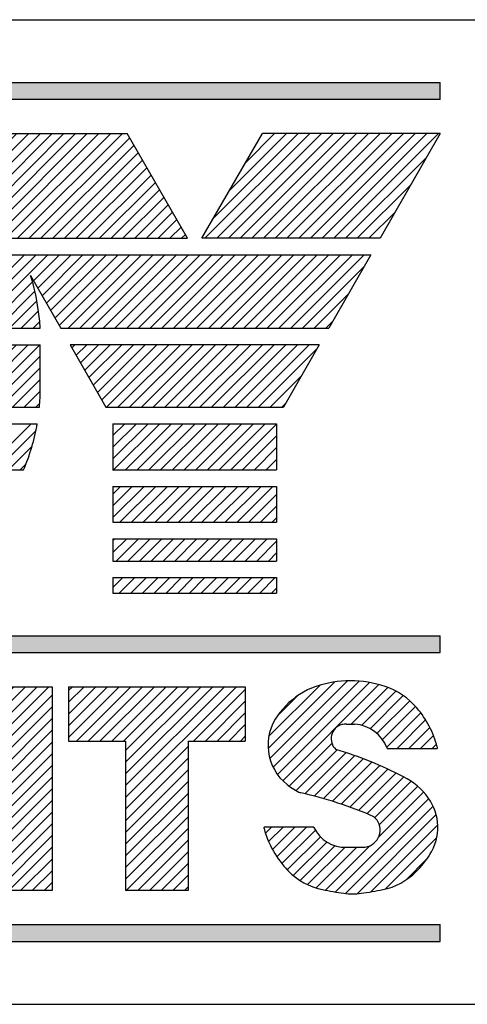
# Model space of a CAD drawing. Extents: x 0 to 68, y 0 to 49.5.
# Drawn here: x 64.8 to 65.2, y 30.4 to 31.3 of the extents above; entities that cross this region are included whole.
import ezdxf
from ezdxf.enums import TextEntityAlignment as Align

# ---------------------------------------------------------------- set-up
doc = ezdxf.new("R2010")
doc.units = 0
doc.header["$LTSCALE"] = 0.25
doc.layers.get('0').update_dxf_attribs({"linetype": 'CONTINUOUS'})
doc.layers.add('FOMAT', color=6, linetype='CONTINUOUS')
doc.layers.add('LOGO_HI', color=11, linetype='CONTINUOUS')
doc.styles.add('RD25', font='ROMAND.shx', dxfattribs={"height": 0.25})
doc.styles.add('RS10', font='ROMANS.shx', dxfattribs={"height": 0.1})

# ---------------------------------------------------------------- blocks, each defined once
blk = doc.blocks.new('*X57')
at = {"color": 0}
for p, q in [((30.53247, 3.19396), (30.57656, 3.23805)), ((30.53247, 3.2028), (30.56773, 3.23805)), ((30.53247, 3.21164), (30.55889, 3.23805)), ((30.53247, 3.22047), (30.55005, 3.23805)), ((30.53247, 3.22931), (30.54121, 3.23805)), ((30.62896, 3.19322), (30.67379, 3.23805)), ((30.62896, 3.20206), (30.66495, 3.23805)), ((30.62896, 3.2109), (30.65611, 3.23805)), ((30.62896, 3.21974), (30.64728, 3.23805)), ((30.62896, 3.22857), (30.63844, 3.23805)), ((30.62896, 3.23741), (30.6296, 3.23805)), ((30.53247, 3.18512), (30.58189, 3.23454)), ((30.53247, 3.17628), (30.5853, 3.2291)), ((30.62896, 3.18438), (30.67618, 3.2316)), ((30.53247, 3.16744), (30.5887, 3.22367)), ((30.62896, 3.17554), (30.67618, 3.22276)), ((30.53247, 3.1586), (30.59211, 3.21824)), ((30.62896, 3.1667), (30.67618, 3.21392)), ((30.53247, 3.14976), (30.59551, 3.2128)), ((30.53247, 3.14092), (30.59892, 3.20737)), ((30.53247, 3.13209), (30.60232, 3.20193)), ((30.60054, 3.12944), (30.67618, 3.20508)), ((30.53247, 3.12325), (30.60573, 3.1965)), ((30.58011, 3.16204), (30.60913, 3.19107)), ((30.60394, 3.124), (30.67618, 3.19624)), ((30.58351, 3.15661), (30.61254, 3.18563)), ((30.60735, 3.11857), (30.67618, 3.1874)), ((30.58692, 3.15117), (30.61594, 3.1802)), ((30.61075, 3.11314), (30.67618, 3.17856)), ((30.59032, 3.14574), (30.61935, 3.17477)), ((30.59373, 3.14031), (30.62275, 3.16933)), ((30.61416, 3.1077), (30.67618, 3.16973)), ((30.53247, 3.11441), (30.57969, 3.16163)), ((30.59713, 3.13487), (30.62616, 3.1639)), ((30.61756, 3.10227), (30.67618, 3.16089)), ((30.53247, 3.10557), (30.57969, 3.15279)), ((30.62097, 3.09684), (30.67618, 3.15205)), ((30.53247, 3.09673), (30.57969, 3.14395)), ((30.62437, 3.0914), (30.67618, 3.14321)), ((30.53247, 3.08789), (30.57969, 3.13511)), ((30.62778, 3.08597), (30.67618, 3.13437)), ((30.5375, 3.08408), (30.57969, 3.12627)), ((30.63473, 3.08408), (30.67618, 3.12553)), ((30.54634, 3.08408), (30.57969, 3.11743)), ((30.64357, 3.08408), (30.67618, 3.11669)), ((30.55518, 3.08408), (30.57969, 3.10859)), ((30.6524, 3.08408), (30.67618, 3.10785)), ((30.56402, 3.08408), (30.57969, 3.09975)), ((30.66124, 3.08408), (30.67618, 3.09901)), ((30.57286, 3.08408), (30.57969, 3.09092)), ((30.67008, 3.08408), (30.67618, 3.09018))]:
    blk.add_line(p, q, dxfattribs=at)
blk = doc.blocks.new('*X47')
at = {"color": 0}
for p, q in [((30.32588, 3.50886), (30.38124, 3.56421)), ((30.32608, 3.51789), (30.3724, 3.56421)), ((30.32608, 3.52673), (30.36356, 3.56421)), ((30.32608, 3.53557), (30.35472, 3.56421)), ((30.32608, 3.54441), (30.34588, 3.56421)), ((30.32608, 3.55325), (30.33704, 3.56421)), ((30.32608, 3.56209), (30.32821, 3.56421)), ((30.33472, 3.50886), (30.39008, 3.56421)), ((30.34356, 3.50886), (30.39892, 3.56421)), ((30.3524, 3.50886), (30.40776, 3.56421)), ((30.36124, 3.50886), (30.41659, 3.56421)), ((30.37008, 3.50886), (30.42543, 3.56421)), ((30.37892, 3.50886), (30.43427, 3.56421)), ((30.38775, 3.50886), (30.44311, 3.56421)), ((30.39659, 3.50886), (30.45195, 3.56421)), ((30.4578, 3.56122), (30.46079, 3.56421)), ((30.46664, 3.56122), (30.46963, 3.56421)), ((30.47547, 3.56122), (30.47847, 3.56421)), ((30.48417, 3.56108), (30.4873, 3.56421)), ((30.492, 3.56007), (30.49614, 3.56421)), ((30.49906, 3.55829), (30.50498, 3.56421)), ((30.50549, 3.55589), (30.51382, 3.56421)), ((30.5114, 3.55295), (30.52266, 3.56421)), ((30.51682, 3.54953), (30.5315, 3.56421)), ((30.52179, 3.54566), (30.54034, 3.56421)), ((30.52632, 3.54136), (30.54918, 3.56421)), ((30.53043, 3.53663), (30.55802, 3.56421)), ((30.53409, 3.53145), (30.56685, 3.56421)), ((30.53729, 3.52581), (30.57569, 3.56421)), ((30.53999, 3.51967), (30.58453, 3.56421)), ((30.54211, 3.51296), (30.59337, 3.56421)), ((30.54685, 3.50886), (30.60221, 3.56421)), ((30.55569, 3.50886), (30.61105, 3.56421)), ((30.56453, 3.50886), (30.61989, 3.56421)), ((30.57337, 3.50886), (30.62873, 3.56421)), ((30.58221, 3.50886), (30.63756, 3.56421)), ((30.59105, 3.50886), (30.6464, 3.56421)), ((30.59989, 3.50886), (30.65524, 3.56421)), ((30.60872, 3.50886), (30.66408, 3.56421)), ((30.61756, 3.50886), (30.67292, 3.56421)), ((30.6622, 3.54466), (30.68176, 3.56421)), ((30.66541, 3.53903), (30.6906, 3.56421)), ((30.66863, 3.53341), (30.69944, 3.56421)), ((30.67184, 3.52778), (30.70828, 3.56421)), ((30.67506, 3.52216), (30.71711, 3.56421)), ((30.67827, 3.51653), (30.72595, 3.56421)), ((30.68149, 3.51091), (30.73479, 3.56421)), ((30.68827, 3.50886), (30.74363, 3.56421)), ((30.69711, 3.50886), (30.75247, 3.56421)), ((30.70595, 3.50886), (30.76131, 3.56421)), ((30.71479, 3.50886), (30.77015, 3.56421)), ((30.72363, 3.50886), (30.77899, 3.56421)), ((30.73247, 3.50886), (30.78783, 3.56421)), ((30.74131, 3.50886), (30.79666, 3.56421)), ((30.75015, 3.50886), (30.8055, 3.56421)), ((30.75899, 3.50886), (30.81434, 3.56421)), ((30.76782, 3.50886), (30.82318, 3.56421)), ((30.77666, 3.50886), (30.83202, 3.56421)), ((30.7855, 3.50886), (30.84086, 3.56421)), ((30.79434, 3.50886), (30.8497, 3.56421)), ((30.80318, 3.50886), (30.85854, 3.56421)), ((30.81202, 3.50886), (30.86737, 3.56421)), ((30.82086, 3.50886), (30.87621, 3.56421)), ((30.8297, 3.50886), (30.88505, 3.56421)), ((30.83853, 3.50886), (30.89389, 3.56421)), ((30.84737, 3.50886), (30.90273, 3.56421)), ((30.85621, 3.50886), (30.91157, 3.56421)), ((30.40543, 3.50886), (30.44951, 3.55294)), ((30.86505, 3.50886), (30.9115, 3.55531)), ((30.41427, 3.50886), (30.44951, 3.5441)), ((30.6264, 3.50886), (30.66136, 3.54381)), ((30.42311, 3.50886), (30.44951, 3.53526)), ((30.63524, 3.50886), (30.66318, 3.53679)), ((30.87389, 3.50886), (30.89972, 3.53469)), ((30.43195, 3.50886), (30.44951, 3.52642)), ((30.64408, 3.50886), (30.66471, 3.52948)), ((30.65292, 3.50886), (30.66591, 3.52185)), ((30.44079, 3.50886), (30.44951, 3.51758)), ((30.66176, 3.50886), (30.66681, 3.51391)), ((30.88273, 3.50886), (30.88793, 3.51406))]:
    blk.add_line(p, q, dxfattribs=at)
blk = doc.blocks.new('*X46')
at = {"color": 0}
for p, q in [((30.54023, 3.4492), (30.58735, 3.49633)), ((30.54335, 3.46116), (30.57852, 3.49633)), ((30.54414, 3.47079), (30.56968, 3.49633)), ((30.54414, 3.47963), (30.56084, 3.49633)), ((30.54414, 3.48847), (30.552, 3.49633)), ((30.54907, 3.4492), (30.59619, 3.49633)), ((30.5579, 3.4492), (30.60503, 3.49633)), ((30.56674, 3.4492), (30.61387, 3.49633)), ((30.57558, 3.4492), (30.62271, 3.49633)), ((30.58442, 3.4492), (30.63155, 3.49633)), ((30.59326, 3.4492), (30.64039, 3.49633)), ((30.6021, 3.4492), (30.64923, 3.49633)), ((30.61094, 3.4492), (30.65807, 3.49633)), ((30.61978, 3.4492), (30.6669, 3.49633)), ((30.62862, 3.4492), (30.66725, 3.48784)), ((30.63745, 3.4492), (30.66725, 3.479)), ((30.64629, 3.4492), (30.66725, 3.47016)), ((30.65513, 3.4492), (30.66724, 3.46131)), ((30.66397, 3.4492), (30.66687, 3.4521))]:
    blk.add_line(p, q, dxfattribs=at)
blk = doc.blocks.new('*X48')
at = {"color": 0}
for p, q in [((30.32608, 3.57976), (30.40217, 3.65585)), ((30.32608, 3.5886), (30.39333, 3.65585)), ((30.32608, 3.59744), (30.38449, 3.65585)), ((30.32608, 3.60628), (30.37565, 3.65585)), ((30.32608, 3.61512), (30.36681, 3.65585)), ((30.32608, 3.62396), (30.35797, 3.65585)), ((30.32608, 3.6328), (30.34914, 3.65585)), ((30.32608, 3.64164), (30.3403, 3.65585)), ((30.32608, 3.65047), (30.33146, 3.65585)), ((30.3319, 3.57675), (30.41101, 3.65585)), ((30.34074, 3.57675), (30.41985, 3.65585)), ((30.34958, 3.57675), (30.42868, 3.65585)), ((30.35841, 3.57675), (30.43752, 3.65585)), ((30.36725, 3.57675), (30.44636, 3.65585)), ((30.37609, 3.57675), (30.4552, 3.65585)), ((30.38493, 3.57675), (30.46404, 3.65585)), ((30.39377, 3.57675), (30.47288, 3.65585)), ((30.40261, 3.57675), (30.48172, 3.65585)), ((30.41145, 3.57675), (30.49056, 3.65585)), ((30.42029, 3.57675), (30.4994, 3.65585)), ((30.42913, 3.57675), (30.50823, 3.65585)), ((30.43796, 3.57675), (30.51702, 3.6558)), ((30.4468, 3.57675), (30.52541, 3.65535)), ((30.45564, 3.57675), (30.53339, 3.6545)), ((30.46448, 3.57675), (30.54102, 3.65328)), ((30.60113, 3.65153), (30.60546, 3.65585)), ((30.60435, 3.6459), (30.6143, 3.65585)), ((30.6059, 3.57675), (30.68501, 3.65585)), ((30.60756, 3.64028), (30.62314, 3.65585)), ((30.61077, 3.63465), (30.63198, 3.65585)), ((30.61399, 3.62903), (30.64082, 3.65585)), ((30.61474, 3.57675), (30.69385, 3.65585)), ((30.6172, 3.6234), (30.64966, 3.65585)), ((30.62042, 3.61778), (30.65849, 3.65585)), ((30.62358, 3.57675), (30.70269, 3.65585)), ((30.62363, 3.61215), (30.66733, 3.65585)), ((30.62685, 3.60653), (30.67617, 3.65585)), ((30.63242, 3.57675), (30.71153, 3.65585)), ((30.64126, 3.57675), (30.72037, 3.65585)), ((30.6501, 3.57675), (30.72921, 3.65585)), ((30.65894, 3.57675), (30.73468, 3.65249)), ((30.47332, 3.57675), (30.54832, 3.65175)), ((30.48216, 3.57675), (30.55533, 3.64992)), ((30.491, 3.57675), (30.56208, 3.64783)), ((30.49984, 3.57675), (30.56857, 3.64548)), ((30.66777, 3.57675), (30.73791, 3.64689)), ((30.50868, 3.57675), (30.57483, 3.64291)), ((30.51751, 3.57675), (30.58087, 3.6401)), ((30.67661, 3.57675), (30.74115, 3.64128)), ((30.52635, 3.57675), (30.5867, 3.63709)), ((30.53519, 3.57675), (30.59232, 3.63388)), ((30.54403, 3.57675), (30.59775, 3.63047)), ((30.68545, 3.57675), (30.74438, 3.63568)), ((30.69429, 3.57675), (30.74762, 3.63007)), ((30.55287, 3.57675), (30.60299, 3.62687)), ((30.56171, 3.57675), (30.60804, 3.62308)), ((30.70313, 3.57675), (30.75085, 3.62447)), ((30.57055, 3.57675), (30.61291, 3.61911)), ((30.57939, 3.57675), (30.6176, 3.61496)), ((30.71197, 3.57675), (30.75409, 3.61887)), ((30.58822, 3.57675), (30.6221, 3.61062)), ((30.72081, 3.57675), (30.75733, 3.61326)), ((30.72965, 3.57675), (30.76056, 3.60766)), ((30.59706, 3.57675), (30.62643, 3.60611)), ((30.73848, 3.57675), (30.7638, 3.60206)), ((30.74732, 3.57675), (30.76703, 3.59645)), ((30.75616, 3.57675), (30.77027, 3.59085)), ((30.765, 3.57675), (30.7735, 3.58525)), ((30.77384, 3.57675), (30.77674, 3.57964))]:
    blk.add_line(p, q, dxfattribs=at)
blk = doc.blocks.new('*X59')
at = {"color": 0}
for p, q in [((30.8392, 3.19133), (30.88947, 3.2416)), ((30.83972, 3.20068), (30.87808, 3.23905)), ((30.84049, 3.18377), (30.89915, 3.24244)), ((30.8429, 3.17735), (30.90776, 3.2422)), ((30.84618, 3.17179), (30.91559, 3.2412)), ((30.85023, 3.167), (30.92281, 3.23958)), ((30.90184, 3.20977), (30.9295, 3.23743)), ((30.84606, 3.21586), (30.86128, 3.23109)), ((30.90977, 3.20886), (30.93558, 3.23467)), ((30.91607, 3.20632), (30.94107, 3.23132)), ((30.92127, 3.20268), (30.94603, 3.22745)), ((30.92548, 3.19806), (30.95048, 3.22306)), ((30.92868, 3.19242), (30.95446, 3.2182)), ((30.93655, 3.19145), (30.95804, 3.21294)), ((30.94539, 3.19145), (30.96121, 3.20727)), ((30.95423, 3.19145), (30.96393, 3.20115)), ((30.85499, 3.16292), (30.8873, 3.19523)), ((30.96307, 3.19145), (30.96615, 3.19453)), ((30.86042, 3.15951), (30.89126, 3.19035)), ((30.86689, 3.15715), (30.89797, 3.18822)), ((30.87398, 3.1554), (30.90455, 3.18596)), ((30.88093, 3.1535), (30.911, 3.18358)), ((30.88773, 3.15147), (30.91733, 3.18107)), ((30.89441, 3.14931), (30.92354, 3.17843)), ((30.90096, 3.14702), (30.92963, 3.17569)), ((30.90738, 3.1446), (30.9356, 3.17282)), ((30.91368, 3.14207), (30.94147, 3.16985)), ((30.91966, 3.13921), (30.94705, 3.1666)), ((30.92307, 3.13377), (30.95206, 3.16277)), ((30.92253, 3.12439), (30.95653, 3.15839)), ((30.88994, 3.08297), (30.96045, 3.15348)), ((30.89763, 3.08181), (30.96368, 3.14787)), ((30.9063, 3.08165), (30.96603, 3.14137)), ((30.83714, 3.12739), (30.84166, 3.13192)), ((30.83958, 3.12099), (30.8505, 3.13192)), ((30.84248, 3.11505), (30.85934, 3.13192)), ((30.8458, 3.10954), (30.86818, 3.13192)), ((30.91658, 3.08309), (30.96722, 3.13373)), ((30.84952, 3.10441), (30.87481, 3.12971)), ((30.85361, 3.09967), (30.87859, 3.12465)), ((30.9275, 3.08518), (30.96652, 3.12419)), ((30.85815, 3.09537), (30.88347, 3.12069)), ((30.86325, 3.09163), (30.88952, 3.11791)), ((30.86895, 3.08849), (30.89721, 3.11675)), ((30.87531, 3.08602), (30.90607, 3.11678)), ((30.88245, 3.08432), (30.91605, 3.11791)), ((30.94312, 3.09195), (30.95905, 3.10788))]:
    blk.add_line(p, q, dxfattribs=at)
blk = doc.blocks.new('*X58')
at = {"color": 0}
for p, q in [((30.6885, 3.19972), (30.72683, 3.23805)), ((30.6885, 3.20856), (30.71799, 3.23805)), ((30.6885, 3.2174), (30.70915, 3.23805)), ((30.6885, 3.22624), (30.70031, 3.23805)), ((30.6885, 3.23508), (30.69147, 3.23805)), ((30.69461, 3.19699), (30.73566, 3.23805)), ((30.70344, 3.19699), (30.7445, 3.23805)), ((30.71228, 3.19699), (30.75334, 3.23805)), ((30.72112, 3.19699), (30.76218, 3.23805)), ((30.72996, 3.19699), (30.77102, 3.23805)), ((30.73161, 3.15444), (30.81521, 3.23805)), ((30.73161, 3.16328), (30.80637, 3.23805)), ((30.73161, 3.17212), (30.79754, 3.23805)), ((30.73161, 3.18096), (30.7887, 3.23805)), ((30.73161, 3.1898), (30.77986, 3.23805)), ((30.78299, 3.19699), (30.82194, 3.23593)), ((30.79183, 3.19699), (30.82194, 3.2271)), ((30.80067, 3.19699), (30.82194, 3.21826)), ((30.80951, 3.19699), (30.82194, 3.20942)), ((30.81835, 3.19699), (30.82194, 3.20058)), ((30.73161, 3.14561), (30.77883, 3.19282)), ((30.73161, 3.13677), (30.77883, 3.18398)), ((30.73161, 3.12793), (30.77883, 3.17515)), ((30.73161, 3.11909), (30.77883, 3.16631)), ((30.73161, 3.11025), (30.77883, 3.15747)), ((30.73161, 3.10141), (30.77883, 3.14863)), ((30.73161, 3.09257), (30.77883, 3.13979)), ((30.73195, 3.08408), (30.77883, 3.13095)), ((30.74079, 3.08408), (30.77883, 3.12211)), ((30.74963, 3.08408), (30.77883, 3.11327)), ((30.75847, 3.08408), (30.77883, 3.10443)), ((30.76731, 3.08408), (30.77883, 3.0956)), ((30.77615, 3.08408), (30.77883, 3.08676))]:
    blk.add_line(p, q, dxfattribs=at)
blk = doc.blocks.new('DSHEET2')
at = {"layer": 'FOMAT', "color": 6}
for p, q in [((26.965, 3.82), (33.34, 3.82)), ((26.965, 2.92), (33.34, 2.92))]:
    blk.add_line(p, q, dxfattribs=at)
at = {"layer": 'LOGO_HI', "color": 11}
for p, q in [((29.16459, 3.76247), (31.14041, 3.76247)), ((31.14041, 3.74708), (31.14041, 3.76247)), ((31.14041, 3.74708), (29.16459, 3.74708)), ((30.69235, 3.71588), (30.85459, 3.71588)), ((30.90985, 3.62016), (30.85459, 3.71588)), ((30.92292, 3.62016), (30.97818, 3.71588)), ((30.92571, 3.62016), (31.02143, 3.71588)), ((30.93371, 3.63885), (31.01074, 3.71588)), ((30.93641, 3.62016), (31.03213, 3.71588)), ((30.9471, 3.62016), (31.04282, 3.71588)), ((30.94832, 3.66416), (31.00004, 3.71588)), ((30.9578, 3.62016), (31.05352, 3.71588)), ((30.96293, 3.68946), (30.98935, 3.71588)), ((30.96849, 3.62016), (31.06421, 3.71588)), ((31.14041, 3.71588), (30.97818, 3.71588)), ((30.97919, 3.62016), (31.07491, 3.71588)), ((30.98988, 3.62016), (31.0856, 3.71588)), ((31.00058, 3.62016), (31.0963, 3.71588)), ((31.01127, 3.62016), (31.10699, 3.71588)), ((31.02197, 3.62016), (31.11769, 3.71588)), ((31.03266, 3.62016), (31.12838, 3.71588)), ((31.04336, 3.62016), (31.13908, 3.71588)), ((31.14041, 3.71588), (31.08572, 3.62016)), ((31.05405, 3.62016), (31.12794, 3.69405)), ((31.06475, 3.62016), (31.11368, 3.66909)), ((31.07544, 3.62016), (31.09942, 3.64414)), ((30.36253, 3.62016), (30.90985, 3.62016)), ((31.08572, 3.62016), (30.92292, 3.62016)), ((30.36253, 3.605), (31.07705, 3.605)), ((31.07705, 3.605), (31.03878, 3.53802)), ((30.76641, 3.58629), (30.79399, 3.53802)), ((30.62504, 3.53802), (30.77528, 3.53802)), ((30.79399, 3.53802), (31.03878, 3.53802)), ((30.62639, 3.52285), (30.77535, 3.52285)), ((30.77535, 3.48252), (30.77535, 3.52285)), ((31.03011, 3.52285), (30.80265, 3.52285)), ((30.80265, 3.52285), (30.83524, 3.46583)), ((30.80424, 3.52008), (30.80701, 3.52285)), ((30.80813, 3.51327), (30.81771, 3.52285)), ((30.81202, 3.50647), (30.8284, 3.52285)), ((30.81591, 3.49966), (30.8391, 3.52285)), ((30.8198, 3.49286), (30.84979, 3.52285)), ((30.82369, 3.48605), (30.86049, 3.52285)), ((30.82757, 3.47924), (30.87118, 3.52285)), ((30.83146, 3.47244), (30.88188, 3.52285)), ((30.83535, 3.46563), (30.89257, 3.52285)), ((30.84624, 3.46583), (30.90327, 3.52285)), ((30.85694, 3.46583), (30.91396, 3.52285)), ((30.86763, 3.46583), (30.92466, 3.52285)), ((30.87833, 3.46583), (30.93535, 3.52285)), ((30.88902, 3.46583), (30.94605, 3.52285)), ((30.89972, 3.46583), (30.95674, 3.52285)), ((30.91041, 3.46583), (30.96744, 3.52285)), ((30.92111, 3.46583), (30.97813, 3.52285)), ((30.9318, 3.46583), (30.98883, 3.52285)), ((30.9425, 3.46583), (30.99952, 3.52285)), ((30.95319, 3.46583), (31.01022, 3.52285)), ((30.96389, 3.46583), (31.02091, 3.52285)), ((30.97458, 3.46583), (31.02812, 3.51936)), ((31.03011, 3.52285), (30.99753, 3.46583)), ((30.98528, 3.46583), (31.01386, 3.49441)), ((30.62168, 3.46583), (30.7746, 3.46583)), ((30.83524, 3.46583), (30.99753, 3.46583)), ((30.99597, 3.46583), (30.9996, 3.46945)), ((30.6142, 3.45067), (30.77261, 3.45067)), ((30.72482, 3.40858), (30.76691, 3.45067)), ((30.84171, 3.45067), (30.99106, 3.45067)), ((30.84171, 3.4399), (30.85247, 3.45067)), ((30.84171, 3.42921), (30.86317, 3.45067)), ((30.84171, 3.41851), (30.87386, 3.45067)), ((30.84171, 3.40782), (30.88456, 3.45067)), ((30.84171, 3.45067), (30.84171, 3.40858)), ((30.85316, 3.40858), (30.89525, 3.45067)), ((30.86386, 3.40858), (30.90595, 3.45067)), ((30.87455, 3.40858), (30.91664, 3.45067)), ((30.88525, 3.40858), (30.92734, 3.45067)), ((30.89594, 3.40858), (30.93803, 3.45067)), ((30.90664, 3.40858), (30.94873, 3.45067)), ((30.91733, 3.40858), (30.95942, 3.45067)), ((30.92803, 3.40858), (30.97012, 3.45067)), ((30.93872, 3.40858), (30.98081, 3.45067)), ((30.94942, 3.40858), (30.99106, 3.45022)), ((30.99106, 3.45067), (30.99106, 3.40858)), ((30.73552, 3.40858), (30.77144, 3.4445)), ((30.96011, 3.40858), (30.99106, 3.43953)), ((30.74621, 3.40858), (30.76789, 3.43025)), ((30.97081, 3.40858), (30.99106, 3.42883)), ((30.75691, 3.40858), (30.76232, 3.41399)), ((30.9815, 3.40858), (30.99106, 3.41814)), ((30.36253, 3.40858), (30.76009, 3.40858)), ((30.84171, 3.40858), (30.99106, 3.40858)), ((30.84171, 3.39341), (30.99106, 3.39341)), ((30.84171, 3.38643), (30.84869, 3.39341)), ((30.84171, 3.37573), (30.85939, 3.39341)), ((30.84171, 3.36504), (30.87008, 3.39341)), ((30.84171, 3.39341), (30.84171, 3.36066)), ((30.84802, 3.36066), (30.88078, 3.39341)), ((30.85872, 3.36066), (30.89147, 3.39341)), ((30.86941, 3.36066), (30.90217, 3.39341)), ((30.88011, 3.36066), (30.91286, 3.39341)), ((30.8908, 3.36066), (30.92356, 3.39341)), ((30.9015, 3.36066), (30.93425, 3.39341)), ((30.91219, 3.36066), (30.94495, 3.39341)), ((30.92289, 3.36066), (30.95564, 3.39341)), ((30.93358, 3.36066), (30.96634, 3.39341)), ((30.94428, 3.36066), (30.97703, 3.39341)), ((30.95497, 3.36066), (30.98773, 3.39341)), ((30.99106, 3.39341), (30.99106, 3.36066)), ((30.96567, 3.36066), (30.99106, 3.38605)), ((30.97636, 3.36066), (30.99106, 3.37536)), ((30.84171, 3.36066), (30.99106, 3.36066)), ((30.98706, 3.36066), (30.99106, 3.36466)), ((30.84171, 3.3455), (30.99106, 3.3455)), ((30.84171, 3.33295), (30.85425, 3.3455)), ((30.84171, 3.34365), (30.84356, 3.3455)), ((30.84171, 3.34547), (30.84173, 3.3455)), ((30.84171, 3.3455), (30.84171, 3.32519)), ((30.84464, 3.32519), (30.86495, 3.3455)), ((30.85533, 3.32519), (30.87564, 3.3455)), ((30.86603, 3.32519), (30.88634, 3.3455)), ((30.87672, 3.32519), (30.89703, 3.3455)), ((30.88742, 3.32519), (30.90773, 3.3455)), ((30.89811, 3.32519), (30.91842, 3.3455)), ((30.90881, 3.32519), (30.92912, 3.3455)), ((30.9195, 3.32519), (30.93981, 3.3455)), ((30.9302, 3.32519), (30.95051, 3.3455)), ((30.94089, 3.32519), (30.9612, 3.3455)), ((30.95159, 3.32519), (30.9719, 3.3455)), ((30.96228, 3.32519), (30.98259, 3.3455)), ((30.97298, 3.32519), (30.99106, 3.34327)), ((30.99106, 3.3455), (30.99106, 3.32519)), ((30.98367, 3.32519), (30.99106, 3.33258)), ((30.84171, 3.32519), (30.99106, 3.32519)), ((30.84171, 3.31002), (30.99106, 3.31002)), ((30.84171, 3.30087), (30.85086, 3.31002)), ((30.84171, 3.31002), (30.84171, 3.29583)), ((30.84736, 3.29583), (30.86156, 3.31002)), ((30.85805, 3.29583), (30.87225, 3.31002)), ((30.86875, 3.29583), (30.88295, 3.31002)), ((30.87944, 3.29583), (30.89364, 3.31002)), ((30.89014, 3.29583), (30.90434, 3.31002)), ((30.90083, 3.29583), (30.91503, 3.31002)), ((30.91153, 3.29583), (30.92573, 3.31002)), ((30.92222, 3.29583), (30.93642, 3.31002)), ((30.93292, 3.29583), (30.94712, 3.31002)), ((30.94361, 3.29583), (30.95781, 3.31002)), ((30.95431, 3.29583), (30.96851, 3.31002)), ((30.965, 3.29583), (30.9792, 3.31002)), ((30.9757, 3.29583), (30.9899, 3.31002)), ((30.99106, 3.31002), (30.99106, 3.29583)), ((30.84171, 3.29583), (30.99106, 3.29583)), ((30.98639, 3.29583), (30.99106, 3.30049)), ((29.16459, 3.25685), (31.14041, 3.25685)), ((31.14041, 3.24146), (31.14041, 3.25685)), ((29.16459, 3.24146), (31.14041, 3.24146)), ((30.72902, 3.21034), (30.78615, 3.21034)), ((30.78615, 3.21034), (30.78615, 3.02404)), ((30.80106, 3.21034), (30.96252, 3.21034)), ((30.80106, 3.21034), (30.80106, 3.16066)), ((30.96252, 3.21034), (30.96252, 3.16066)), ((31.0549, 3.17612), (31.06241, 3.17612)), ((30.80106, 3.16066), (30.85322, 3.16066)), ((30.85322, 3.16066), (30.85322, 3.02404)), ((30.91035, 3.16066), (30.91035, 3.02404)), ((30.91035, 3.16066), (30.96252, 3.16066)), ((31.04515, 3.153), (31.04515, 3.153)), ((31.09209, 3.15414), (31.09209, 3.15396)), ((31.09209, 3.15396), (31.13768, 3.15396)), ((31.13768, 3.1552), (31.13768, 3.15396)), ((30.97963, 3.08068), (30.97963, 3.08192)), ((31.02522, 3.08192), (30.97963, 3.08192)), ((31.02522, 3.08173), (31.02522, 3.08192)), ((31.0549, 3.0636), (31.06967, 3.0636)), ((31.07441, 3.06423), (31.07441, 3.06423)), ((30.78615, 3.02404), (30.72902, 3.02404)), ((30.91035, 3.02404), (30.85322, 3.02404)), ((29.16459, 2.99292), (31.14041, 2.99292)), ((31.14041, 2.97753), (31.14041, 2.99292)), ((29.16459, 2.97753), (31.14041, 2.97753))]:
    blk.add_line(p, q, dxfattribs=at)
blk.add_lwpolyline([(31.0549, 3.17612, 0.0597), (31.05061, 3.17561, 0.581909), (31.04515, 3.153)], format="xyb", dxfattribs=at)
for centre, radius, start, end in [((30.58866, 3.52919), 0.18669, 7.95883, 17.80877), ((30.5486, 3.52359), 0.22714, 3.64161, 7.95883), ((30.58866, 3.48252), 0.18669, 354.87151, 0), ((30.58866, 3.48252), 0.18669, 336.66813, 350.17669), ((31.05847, 3.11868), 0.097, 90, 108.92385), ((31.05847, 3.11644), 0.09924, 71.29336, 90), ((31.04942, 3.14507), 0.06911, 108.92385, 136.29575), ((31.06915, 3.14799), 0.06593, 40.61943, 71.29336), ((31.06392, 3.13121), 0.08916, 136.29575, 143.24433), ((31.05268, 3.13386), 0.08763, 14.09323, 40.61943), ((31.02948, 3.15693), 0.04617, 143.24433, 231.53457), ((31.05972, 3.14147), 0.03476, 21.37967, 85.56652), ((30.94373, 2.81435), 0.35351, 62.49575, 73.3281), ((31.07937, 3.07238), 0.06201, 35.90852, 63.5525), ((31.03552, 3.16454), 0.05589, 231.53457, 246.49097), ((30.93395, 2.75807), 0.36396, 66.34747, 77.4184), ((31.0922, 3.08167), 0.04617, 327.54917, 35.90852), ((31.06987, 3.07933), 0.01577, 286.72152, 50.22864), ((31.06658, 3.10466), 0.0902, 195.42312, 223.7751), ((31.05352, 3.09469), 0.03112, 204.60529, 272.54217), ((31.06967, 3.08173), 0.01813, 270, 285.17373), ((31.05405, 3.10592), 0.09138, 314.97763, 327.54917), ((31.04508, 3.08406), 0.06042, 223.7751, 258.59719), ((31.0761, 3.08386), 0.06019, 281.37097, 314.97763), ((31.10169, 3.36475), 0.34676, 258.59719, 261.84996), ((31.02008, 3.36242), 0.34432, 278.07497, 281.37097), ((31.06034, 3.07604), 0.0551, 261.84996, 270.01549), ((31.06034, 3.0786), 0.05767, 270.01549, 278.07497)]:
    blk.add_arc(centre, radius, start, end, dxfattribs=at)
for points in [[(29.16459, 3.76247), (31.14041, 3.76247), (29.16459, 3.74708), (31.14041, 3.74708)], [(29.16459, 3.25685), (31.14041, 3.25685), (29.16459, 3.24146), (31.14041, 3.24146)], [(29.16459, 2.99292), (31.14041, 2.99292), (29.16459, 2.97753), (31.14041, 2.97753)]]:
    blk.add_solid(points, dxfattribs=at)
at = {"layer": 'LOGO_HI', "color": 11, "xscale": 1.21, "yscale": 1.21, "zscale": 1.21}
for name in ['*X48', '*X47', '*X46', '*X59', '*X57', '*X58']:
    blk.add_blockref(name, (-6.33203, -0.7077), dxfattribs=at)
at = {"layer": 'FOMAT', "color": 7, "style": 'RD25'}
for tag, p in [('DRAWING_NAME', (30.1525, 2.488)), ('DRAWING_NAME', (30.1525, 2.0332)), ('NUMBER', (30.69, 1.2538)), ('REV', (32.89, 1.2538))]:
    blk.add_attdef(tag, text='', height=0.25, dxfattribs=at).set_placement(p, align=Align.MIDDLE)
at = {"layer": 'FOMAT', "color": 1, "style": 'RS10'}
blk.add_attdef('XX', text='', height=0.1, dxfattribs=at).set_placement((32.91012, 0.8298), align=Align.MIDDLE)
for tag, p in [('FILE', (28.9205, 0.78106)), ('2', (32.31136, 0.7771))]:
    blk.add_attdef(tag, text='', height=0.1, dxfattribs=at).set_placement(p, align=Align.RIGHT)
blk.add_attdef('SCALE', text='', height=0.1, dxfattribs=at).set_placement((30.3066, 0.8298), align=Align.MIDDLE_LEFT)

msp = doc.modelspace()

# ---------------------------------------------------------------- block references
msp.add_blockref('DSHEET2', (34, 27.5))

doc.saveas('drawing.dxf')
